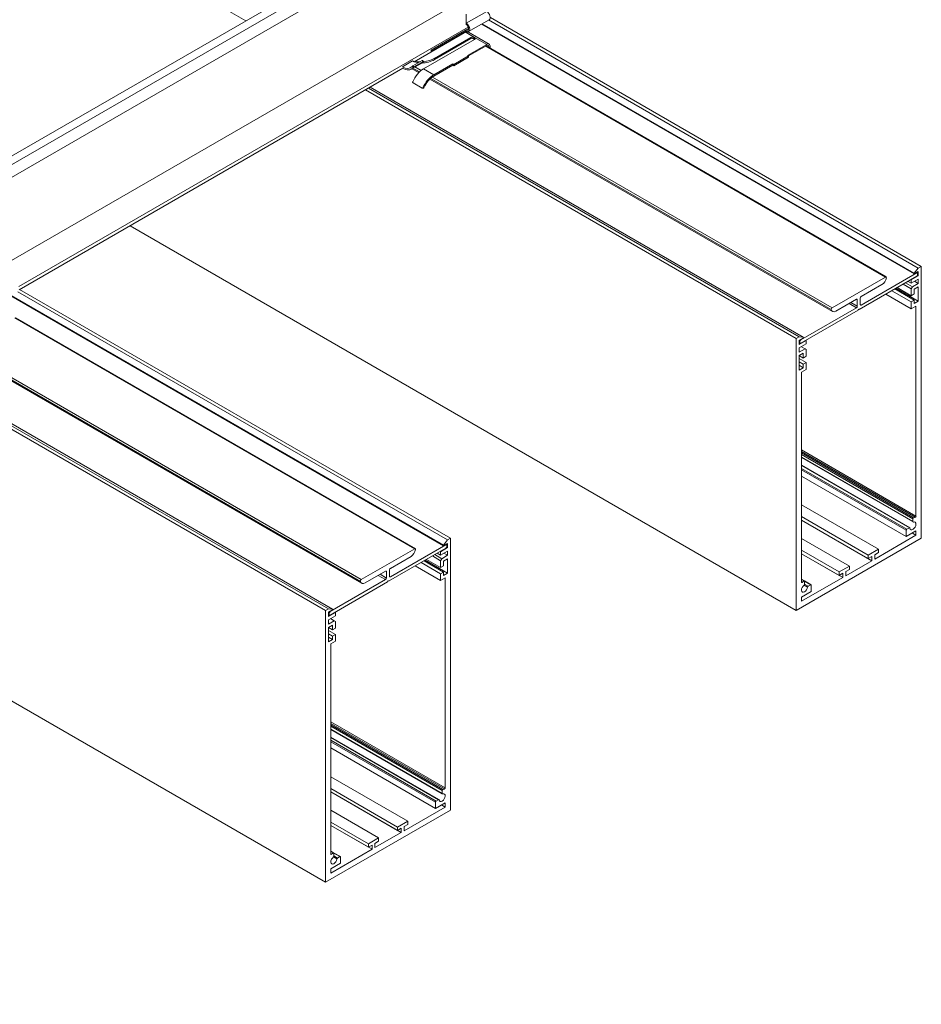
# Model space of a CAD drawing. Units: inches. Extents: x 2.6 to 65.4, y 3.4 to 11.9.
# Drawn here: x 8.8 to 11.2, y 7.3 to 9.9 of the extents above; entities that cross this region are included whole.
import ezdxf

# ---------------------------------------------------------------- set-up
doc = ezdxf.new("R2010")
doc.units = ezdxf.units.IN
doc.header["$MEASUREMENT"] = 0
doc.layers.get('0').update_dxf_attribs({"linetype": 'CONTINUOUS'})
doc.layers.add('DETAIL', color=1, linetype='CONTINUOUS')

# ---------------------------------------------------------------- blocks, each defined once
blk = doc.blocks.new('A$C13867048')
at = {"color": 0, "linetype": 'Continuous', "lineweight": 0, "extrusion": (-1e-16, 0.816497, 0.57735)}
for p, q in [((17.72, 19.073), (-4.949, 5.985)), ((17.739, 18.981), (-4.861, 5.934)), ((17.767, 18.844), (-4.861, 5.78)), ((9.413, 18.888), (13.406, 16.582)), ((18.555, 18.301), (-4.889, 4.766)), ((16.054, 16.554), (16.3, 16.696)), ((16.054, 16.554), (16.3, 16.696)), ((16.054, 16.662), (16.054, 16.554)), ((16.054, 16.662), (16.054, 16.554)), ((16.329, 16.596), (16.083, 16.455)), ((16.329, 16.596), (16.083, 16.455)), ((16.323, 16.593), (21.487, 13.611)), ((16.345, 16.621), (21.523, 13.631)), ((16.079, 16.507), (10.677, 13.389)), ((16.059, 16.455), (15.429, 16.091)), ((15.631, 16.228), (16.054, 16.473)), ((15.631, 16.228), (16.054, 16.473)), ((15.631, 16.213), (16.054, 16.457)), ((15.631, 16.213), (16.054, 16.457)), ((16.045, 16.447), (16.054, 16.442)), ((16.045, 16.447), (16.054, 16.442)), ((16.054, 16.554), (16.054, 16.539)), ((16.054, 16.554), (16.054, 16.539)), ((16.082, 16.489), (16.054, 16.473)), ((16.082, 16.489), (16.054, 16.473)), ((16.054, 16.457), (16.054, 16.473)), ((16.054, 16.457), (16.054, 16.473)), ((16.329, 16.303), (16.083, 16.445)), ((16.329, 16.303), (16.083, 16.445)), ((16.238, 16.544), (21.437, 13.542)), ((16.244, 16.547), (21.437, 13.549)), ((16.154, 16.359), (15.54, 16.004)), ((16.154, 16.359), (15.54, 16.004)), ((15.672, 16.131), (16.11, 16.384)), ((15.672, 16.131), (16.11, 16.384)), ((16.11, 16.369), (15.672, 16.116)), ((16.11, 16.369), (15.672, 16.116)), ((16.054, 16.442), (16.154, 16.384)), ((16.054, 16.442), (16.154, 16.384)), ((16.11, 16.369), (16.11, 16.384)), ((16.11, 16.369), (16.11, 16.384)), ((16.123, 16.373), (16.152, 16.357)), ((16.131, 16.374), (16.156, 16.36)), ((16.154, 16.384), (16.3, 16.3)), ((16.154, 16.384), (16.3, 16.3)), ((15.631, 16.213), (15.631, 16.228)), ((15.631, 16.213), (15.631, 16.228)), ((16.07, 16.167), (16.3, 16.3)), ((16.07, 16.167), (16.3, 16.3)), ((16.3, 16.285), (16.083, 16.16)), ((16.3, 16.285), (16.083, 16.16)), ((16.288, 16.278), (21.092, 13.504)), ((16.292, 16.281), (21.1, 13.505)), ((15.287, 16.03), (15.41, 16.101)), ((15.287, 16.03), (15.41, 16.101)), ((15.524, 16.106), (15.414, 16.043)), ((15.524, 16.106), (15.414, 16.043)), ((15.426, 16.029), (15.535, 16.092)), ((15.426, 16.029), (15.535, 16.092)), ((15.524, 16.106), (15.535, 16.092)), ((15.524, 16.106), (15.535, 16.092)), ((15.539, 16.093), (15.528, 16.107)), ((15.539, 16.093), (15.528, 16.107)), ((15.672, 16.116), (15.672, 16.131)), ((15.672, 16.116), (15.672, 16.131)), ((16.083, 16.16), (15.906, 16.058)), ((16.083, 16.16), (15.906, 16.058)), ((16.083, 16.145), (15.906, 16.042)), ((16.083, 16.145), (15.906, 16.042)), ((16.083, 16.16), (16.07, 16.167)), ((16.083, 16.16), (16.07, 16.167)), ((16.083, 16.145), (16.083, 16.16)), ((16.083, 16.145), (16.083, 16.16)), ((15.291, 16.012), (10.684, 13.352)), ((15.395, 16.004), (15.519, 16.075)), ((15.395, 16.004), (15.519, 16.075)), ((15.402, 16.007), (15.484, 15.96)), ((15.404, 16.034), (15.415, 16.02)), ((15.404, 16.034), (15.415, 16.02)), ((15.426, 16.029), (15.414, 16.043)), ((15.426, 16.029), (15.414, 16.043)), ((15.414, 16.014), (15.493, 15.969)), ((15.438, 16.028), (15.512, 15.985)), ((15.54, 16.004), (15.663, 15.933)), ((15.54, 16.004), (15.663, 15.933)), ((15.663, 15.933), (15.893, 16.065)), ((15.663, 15.933), (15.893, 16.065)), ((15.893, 16.05), (15.663, 15.917)), ((15.893, 16.05), (15.663, 15.917)), ((15.893, 16.065), (15.906, 16.058)), ((15.893, 16.065), (15.893, 16.05)), ((15.893, 16.065), (15.906, 16.058)), ((15.893, 16.065), (15.893, 16.05)), ((15.906, 16.042), (15.893, 16.05)), ((15.906, 16.042), (15.893, 16.05)), ((15.906, 16.058), (15.906, 16.042)), ((15.906, 16.058), (15.906, 16.042)), ((15.618, 15.883), (20.455, 13.09)), ((15.627, 15.891), (20.44, 13.113)), ((15.647, 15.907), (20.45, 13.134)), ((14.843, 15.753), (20.02, 12.764)), ((14.878, 15.773), (20.055, 12.784)), ((14.899, 15.786), (20.105, 12.78)), ((14.899, 15.786), (20.106, 12.78)), ((15.524, 15.774), (15.415, 15.837)), ((15.524, 15.774), (15.415, 15.837)), ((15.538, 15.772), (15.526, 15.773)), ((15.538, 15.772), (15.526, 15.773)), ((15.546, 15.778), (15.535, 15.779)), ((15.546, 15.778), (15.535, 15.779)), ((12.014, 14.12), (20.02, 9.498)), ((21.487, 13.611), (21.437, 13.549)), ((21.523, 13.631), (21.487, 13.611)), ((21.523, 10.365), (21.523, 13.631)), ((21.092, 13.504), (20.45, 13.134)), ((20.778, 13.115), (21.468, 13.513)), ((21.468, 13.554), (20.8, 13.168)), ((21.487, 13.519), (21.402, 13.47)), ((21.439, 13.542), (21.487, 13.57)), ((21.463, 13.556), (21.468, 13.554)), ((21.468, 13.559), (21.475, 13.555)), ((21.477, 13.525), (21.487, 13.519)), ((21.478, 13.531), (21.478, 13.548)), ((21.487, 13.57), (21.487, 13.519)), ((20.8, 13.27), (21.048, 13.413)), ((21.218, 13.369), (21.487, 13.213)), ((21.234, 13.378), (21.402, 13.28)), ((21.304, 13.419), (21.402, 13.362)), ((21.333, 13.435), (21.416, 13.386)), ((21.363, 13.452), (21.402, 13.429)), ((21.398, 13.473), (21.402, 13.47)), ((21.402, 13.429), (21.487, 13.478)), ((21.402, 13.47), (21.402, 13.429)), ((21.416, 13.386), (21.402, 13.362)), ((21.487, 13.427), (21.416, 13.386)), ((21.438, 13.358), (21.487, 13.386)), ((21.443, 13.453), (21.487, 13.427)), ((21.487, 13.478), (21.487, 13.427)), ((21.487, 13.386), (21.487, 13.213)), ((10.581, 13.278), (15.78, 10.276)), ((10.587, 13.281), (15.781, 10.283)), ((10.666, 13.327), (15.83, 10.345)), ((10.688, 13.355), (15.866, 10.365)), ((20.789, 13.174), (20.789, 13.252)), ((21.098, 13.299), (21.402, 13.124)), ((21.168, 13.34), (21.402, 13.205)), ((21.204, 13.361), (21.438, 13.226)), ((21.402, 13.362), (21.402, 13.28)), ((21.402, 13.28), (21.438, 13.301)), ((21.438, 13.301), (21.438, 13.358)), ((20.743, 13.135), (20.075, 12.75)), ((20.495, 13.094), (20.743, 13.237)), ((20.655, 13.186), (20.743, 13.135)), ((20.676, 13.199), (20.754, 13.154)), ((20.743, 13.237), (20.754, 13.231)), ((20.754, 13.231), (20.754, 13.154)), ((20.789, 13.174), (20.8, 13.168)), ((21.438, 13.226), (21.402, 13.205)), ((21.402, 13.205), (21.402, 13.124)), ((21.402, 13.124), (21.459, 13.156)), ((21.438, 13.185), (21.438, 13.226)), ((21.487, 13.213), (21.438, 13.185)), ((21.459, 13.156), (21.459, 10.632)), ((10.636, 13.015), (15.443, 10.239)), ((20.075, 12.709), (20.764, 13.107)), ((20.771, 13.119), (20.778, 13.115)), ((10.631, 13.012), (15.435, 10.238)), ((20.055, 12.784), (20.02, 12.764)), ((20.105, 12.78), (20.055, 12.784)), ((20.02, 12.764), (20.02, 9.498)), ((20.055, 12.743), (20.103, 12.771)), ((20.055, 12.692), (20.055, 12.743)), ((20.14, 12.741), (20.055, 12.692)), ((20.055, 12.736), (20.064, 12.731)), ((20.055, 12.72), (20.064, 12.715)), ((20.055, 12.715), (20.067, 12.708)), ((20.055, 12.652), (20.14, 12.701)), ((20.064, 12.731), (20.064, 12.715)), ((20.07, 12.752), (20.075, 12.75)), ((20.082, 12.667), (20.126, 12.641)), ((20.136, 12.744), (20.14, 12.741)), ((20.14, 12.701), (20.14, 12.741)), ((9.961, 12.617), (14.798, 9.824)), ((9.97, 12.625), (14.783, 9.847)), ((9.99, 12.641), (14.793, 9.868)), ((20.055, 12.601), (20.055, 12.652)), ((20.126, 12.641), (20.055, 12.601)), ((20.055, 12.56), (20.105, 12.588)), ((20.055, 12.56), (20.105, 12.531)), ((20.055, 12.387), (20.055, 12.56)), ((20.105, 12.588), (20.105, 12.531)), ((20.105, 12.531), (20.14, 12.552)), ((20.14, 12.633), (20.126, 12.641)), ((20.14, 12.552), (20.14, 12.633)), ((9.186, 12.487), (14.363, 9.498)), ((9.221, 12.507), (14.398, 9.518)), ((9.242, 12.52), (14.448, 9.514)), ((9.242, 12.52), (14.449, 9.514)), ((20.055, 12.525), (20.14, 12.476)), ((20.055, 12.485), (20.105, 12.456)), ((20.055, 12.444), (20.105, 12.415)), ((20.14, 12.476), (20.105, 12.456)), ((20.105, 12.456), (20.105, 12.415)), ((20.14, 12.395), (20.14, 12.476)), ((20.105, 12.415), (20.055, 12.387)), ((20.084, 12.362), (20.14, 12.395)), ((20.084, 9.838), (20.084, 12.362)), ((20.084, 11.426), (21.459, 10.632)), ((20.084, 11.407), (21.449, 10.619)), ((20.084, 11.39), (21.43, 10.612)), ((20.084, 11.373), (21.422, 10.6)), ((20.084, 11.338), (21.422, 10.565)), ((20.084, 11.335), (21.424, 10.561)), ((20.084, 11.242), (21.384, 10.491)), ((20.084, 11.238), (21.379, 10.49)), ((20.084, 11.204), (21.349, 10.473)), ((20.084, 11.187), (21.342, 10.461)), ((20.084, 11.112), (21.342, 10.386)), ((6.357, 10.854), (14.363, 6.232)), ((20.084, 10.767), (21.007, 10.233)), ((20.084, 10.625), (20.884, 10.162)), ((20.084, 10.584), (20.884, 10.121)), ((20.084, 10.583), (20.928, 10.096)), ((21.422, 10.6), (21.422, 10.565)), ((21.342, 10.461), (21.342, 10.386)), ((21.342, 10.386), (21.459, 10.453)), ((21.379, 10.49), (21.349, 10.473)), ((21.415, 10.428), (21.459, 10.402)), ((21.459, 10.453), (21.459, 10.402)), ((15.83, 10.345), (15.781, 10.283)), ((15.782, 10.276), (15.83, 10.304)), ((15.811, 10.293), (15.818, 10.289)), ((15.866, 10.365), (15.83, 10.345)), ((15.83, 10.304), (15.83, 10.253)), ((15.866, 7.099), (15.866, 10.365)), ((20.02, 9.498), (21.523, 10.365)), ((20.084, 10.363), (20.658, 10.032)), ((21.459, 10.402), (20.964, 10.116)), ((15.435, 10.238), (14.793, 9.868)), ((15.121, 9.849), (15.811, 10.247)), ((15.811, 10.288), (15.143, 9.902)), ((15.706, 10.186), (15.746, 10.163)), ((15.741, 10.207), (15.746, 10.204)), ((15.83, 10.253), (15.746, 10.204)), ((15.746, 10.163), (15.83, 10.212)), ((15.746, 10.204), (15.746, 10.163)), ((15.786, 10.187), (15.83, 10.161)), ((15.806, 10.29), (15.811, 10.288)), ((15.82, 10.259), (15.83, 10.253)), ((15.822, 10.265), (15.822, 10.282)), ((15.83, 10.212), (15.83, 10.161)), ((20.084, 10.221), (20.535, 9.961)), ((20.084, 10.18), (20.579, 9.894)), ((20.084, 10.18), (20.535, 9.92)), ((21.007, 10.233), (20.884, 10.162)), ((20.964, 10.167), (21.007, 10.193)), ((21.007, 10.193), (21.007, 10.233)), ((15.143, 10.004), (15.391, 10.147)), ((15.512, 10.074), (15.746, 9.939)), ((15.547, 10.095), (15.781, 9.96)), ((15.561, 10.103), (15.83, 9.947)), ((15.577, 10.112), (15.746, 10.014)), ((15.647, 10.153), (15.746, 10.096)), ((15.676, 10.169), (15.76, 10.12)), ((15.76, 10.12), (15.746, 10.096)), ((15.746, 10.096), (15.746, 10.014)), ((15.83, 10.161), (15.76, 10.12)), ((15.781, 10.092), (15.83, 10.12)), ((15.781, 10.035), (15.781, 10.092)), ((15.83, 10.12), (15.83, 9.947)), ((20.928, 10.096), (20.614, 9.915)), ((20.884, 10.162), (20.884, 10.121)), ((20.884, 10.121), (20.928, 10.147)), ((20.928, 10.147), (20.928, 10.096)), ((20.964, 10.116), (20.964, 10.167)), ((14.838, 9.828), (15.086, 9.971)), ((15.086, 9.971), (15.097, 9.965)), ((15.097, 9.965), (15.097, 9.888)), ((15.132, 9.908), (15.132, 9.986)), ((15.441, 10.033), (15.746, 9.858)), ((15.746, 10.014), (15.781, 10.035)), ((15.781, 9.96), (15.746, 9.939)), ((15.746, 9.939), (15.746, 9.858)), ((15.781, 9.919), (15.781, 9.96)), ((15.83, 9.947), (15.781, 9.919)), ((20.658, 10.032), (20.535, 9.961)), ((20.535, 9.961), (20.535, 9.92)), ((20.535, 9.92), (20.579, 9.945)), ((20.579, 9.945), (20.579, 9.894)), ((20.614, 9.966), (20.658, 9.991)), ((20.614, 9.915), (20.614, 9.966)), ((20.658, 9.991), (20.658, 10.032)), ((15.086, 9.869), (14.418, 9.484)), ((14.418, 9.443), (15.107, 9.841)), ((14.998, 9.92), (15.086, 9.869)), ((15.019, 9.933), (15.097, 9.888)), ((15.114, 9.853), (15.121, 9.849)), ((15.132, 9.908), (15.143, 9.902)), ((15.746, 9.858), (15.802, 9.89)), ((15.802, 9.89), (15.802, 7.366)), ((20.579, 9.894), (20.084, 9.608)), ((20.084, 9.873), (20.118, 9.853)), ((20.084, 9.869), (20.113, 9.852)), ((20.084, 9.841), (20.093, 9.836)), ((20.118, 9.853), (20.199, 9.806)), ((20.12, 9.814), (20.12, 9.848)), ((20.12, 9.848), (20.194, 9.806)), ((20.084, 9.659), (20.201, 9.727)), ((20.114, 9.802), (20.157, 9.778)), ((20.12, 9.814), (20.164, 9.789)), ((20.194, 9.806), (20.164, 9.789)), ((20.201, 9.727), (20.201, 9.802)), ((20.084, 9.608), (20.084, 9.659)), ((14.398, 9.518), (14.363, 9.498)), ((14.363, 9.498), (14.363, 6.232)), ((14.448, 9.514), (14.398, 9.518)), ((14.398, 9.477), (14.447, 9.505)), ((14.398, 9.426), (14.398, 9.477)), ((14.483, 9.475), (14.398, 9.426)), ((14.398, 9.47), (14.407, 9.465)), ((14.407, 9.465), (14.407, 9.449)), ((14.413, 9.486), (14.418, 9.484)), ((14.479, 9.478), (14.483, 9.475)), ((14.483, 9.435), (14.483, 9.475)), ((14.398, 9.454), (14.407, 9.449)), ((14.398, 9.449), (14.41, 9.442)), ((14.398, 9.386), (14.483, 9.435)), ((14.398, 9.335), (14.398, 9.386)), ((14.469, 9.375), (14.398, 9.335)), ((14.425, 9.401), (14.469, 9.375)), ((14.483, 9.367), (14.469, 9.375)), ((14.483, 9.286), (14.483, 9.367)), ((14.398, 9.294), (14.448, 9.322)), ((14.398, 9.294), (14.448, 9.265)), ((14.398, 9.121), (14.398, 9.294)), ((14.398, 9.259), (14.483, 9.21)), ((14.448, 9.322), (14.448, 9.265)), ((14.448, 9.265), (14.483, 9.286)), ((14.398, 9.219), (14.448, 9.19)), ((14.398, 9.178), (14.448, 9.149)), ((14.448, 9.149), (14.398, 9.121)), ((14.427, 9.096), (14.483, 9.129)), ((14.483, 9.21), (14.448, 9.19)), ((14.448, 9.19), (14.448, 9.149)), ((14.483, 9.129), (14.483, 9.21)), ((14.427, 6.572), (14.427, 9.096)), ((14.427, 8.16), (15.802, 7.366)), ((14.427, 8.141), (15.793, 7.353)), ((14.427, 8.124), (15.773, 7.346)), ((14.427, 8.107), (15.765, 7.334)), ((14.427, 8.072), (15.765, 7.299)), ((14.427, 8.069), (15.767, 7.295)), ((14.427, 7.976), (15.727, 7.225)), ((14.427, 7.972), (15.722, 7.224)), ((14.427, 7.938), (15.692, 7.207)), ((14.427, 7.921), (15.685, 7.195)), ((14.427, 7.846), (15.685, 7.12)), ((14.427, 7.501), (15.351, 6.967)), ((14.427, 7.359), (15.228, 6.896)), ((14.427, 7.318), (15.228, 6.856)), ((14.427, 7.317), (15.271, 6.83)), ((15.722, 7.224), (15.692, 7.207)), ((15.765, 7.334), (15.765, 7.299)), ((14.363, 6.232), (15.866, 7.099)), ((15.802, 7.136), (15.307, 6.85)), ((15.685, 7.195), (15.685, 7.12)), ((15.685, 7.12), (15.802, 7.187)), ((15.758, 7.162), (15.802, 7.136)), ((15.802, 7.187), (15.802, 7.136)), ((14.427, 7.097), (15.001, 6.766)), ((14.427, 6.955), (14.878, 6.695)), ((14.427, 6.915), (14.878, 6.654)), ((14.427, 6.914), (14.922, 6.628)), ((15.351, 6.967), (15.228, 6.896)), ((15.228, 6.896), (15.228, 6.856)), ((15.228, 6.856), (15.271, 6.881)), ((15.271, 6.881), (15.271, 6.83)), ((15.307, 6.901), (15.351, 6.927)), ((15.307, 6.85), (15.307, 6.901)), ((15.351, 6.927), (15.351, 6.967)), ((15.001, 6.766), (14.878, 6.695)), ((15.271, 6.83), (14.957, 6.649)), ((15.001, 6.725), (15.001, 6.766)), ((14.922, 6.628), (14.427, 6.342)), ((14.878, 6.695), (14.878, 6.654)), ((14.878, 6.654), (14.922, 6.679)), ((14.922, 6.679), (14.922, 6.628)), ((14.957, 6.7), (15.001, 6.725)), ((14.957, 6.649), (14.957, 6.7)), ((14.427, 6.607), (14.461, 6.587)), ((14.427, 6.603), (14.456, 6.586)), ((14.427, 6.575), (14.436, 6.57)), ((14.458, 6.536), (14.5, 6.512)), ((14.461, 6.587), (14.542, 6.541)), ((14.464, 6.548), (14.464, 6.582)), ((14.464, 6.582), (14.537, 6.54)), ((14.464, 6.548), (14.507, 6.523)), ((14.537, 6.54), (14.507, 6.523)), ((14.544, 6.461), (14.544, 6.536)), ((14.427, 6.393), (14.544, 6.461)), ((14.427, 6.342), (14.427, 6.393))]:
    blk.add_line(p, q, dxfattribs=at)
at = {"color": 0, "linetype": 'Continuous', "lineweight": 0}
for centre, major_axis, start_param, end_param in [((16.3, 16.647), (0.0295, -0.0511), 0, 2.356194), ((16.3, 16.647), (0.0295, -0.0511), 0, 2.356194), ((16.054, 16.506), (0.0202, -0.0349), -0.785398, 2.356194), ((16.054, 16.506), (0.0202, -0.0349), -0.785398, 2.356194), ((16.054, 16.394), (0.0295, 0.0511), 0, 0.785398), ((16.054, 16.394), (0.0295, 0.0511), 0, 0.785398), ((16.132, 16.356), (-0.0312, 0), -2.356194, -0.785398), ((16.132, 16.356), (-0.0312, 0), -2.356194, -0.785398), ((16.132, 16.356), (-0.0313, 0), -2.704693, -2.356194), ((16.132, 16.356), (-0.0313, 0), -2.704693, -2.356194), ((16.3, 16.252), (0.0202, 0.0349), -1.012051, 0.785398), ((16.3, 16.252), (0.0202, 0.0349), -1.012051, 0.785398), ((15.496, 16.218), (0.25, 0), -1.480001, -0.785398), ((15.496, 16.218), (0.25, 0), -1.480001, -0.785398), ((15.41, 16.263), (0.109, -0.189), 0, 0.200071), ((15.41, 16.263), (0.109, -0.189), 0, 0.200071), ((15.287, 16.192), (0.1, -0.173), -0.785398, 0.19576), ((15.287, 16.192), (0.1, -0.173), -0.785398, 0.19576), ((15.54, 15.826), (-0.109, -0.189), -2.356194, -1.370725), ((15.54, 15.826), (-0.109, -0.189), -2.356194, -1.370725), ((15.663, 15.755), (-0.1, -0.173), -2.356194, -1.375036), ((15.663, 15.755), (-0.1, -0.173), -2.356194, -1.375036), ((21.048, 13.479), (0.04, 0.0693), -2.356194, -1.018266), ((21.092, 13.492), (0.0075, 0.013), -1.018266, 0.785398), ((21.439, 13.547), (-0.0025, -0.00433), -1.832596, 0.785398), ((21.468, 13.542), (0.0075, 0.013), -0.785398, 0.785398), ((21.468, 13.525), (0.0075, 0.013), -2.356194, -0.785398), ((20.45, 13.122), (-0.0075, -0.013), -2.356194, -0.55253), ((20.495, 13.16), (-0.04, -0.0693), -0.55253, 0.785398), ((20.103, 12.775), (0.0025, 0.00433), -2.356194, 0.261799), ((20.075, 12.737), (-0.0075, -0.013), -2.356194, -0.785398), ((20.075, 12.721), (-0.0075, -0.013), -0.785398, 0.785398), ((21.429, 10.604), (-0.005, -0.00866), -2.452497, -0.785398), ((21.429, 10.569), (-0.005, -0.00866), -0.785398, 0.6234), ((21.422, 10.515), (-0.057, -0.0987), -2.70174, -2.452497), ((21.349, 10.465), (-0.005, -0.00866), -2.356194, -0.785398), ((21.379, 10.482), (0.005, 0.00866), -0.6234, 0.785398), ((15.391, 10.213), (0.04, 0.0693), -2.356194, -1.018266), ((15.435, 10.226), (0.0075, 0.013), -1.018266, 0.785398), ((15.782, 10.281), (-0.0025, -0.00433), -1.832596, 0.785398), ((15.811, 10.276), (0.0075, 0.013), -0.785398, 0.785398), ((15.811, 10.259), (0.0075, 0.013), -2.356194, -0.785398), ((14.793, 9.856), (-0.0075, -0.013), -2.356194, -0.55253), ((14.838, 9.894), (-0.04, -0.0693), -0.55253, 0.785398), ((20.12, 9.764), (-0.057, -0.0987), -2.259892, -2.010649), ((20.113, 9.844), (0.005, 0.00866), -0.785398, 0.881701), ((20.113, 9.81), (0.005, 0.00866), -2.194197, -0.785398), ((20.164, 9.781), (-0.005, -0.00866), -2.356194, -0.947396), ((20.194, 9.798), (0.005, 0.00866), -0.785398, 0.785398), ((14.418, 9.471), (-0.0075, -0.013), -2.356194, -0.785398), ((14.447, 9.509), (0.0025, 0.00433), -2.356194, 0.261799), ((14.418, 9.455), (-0.0075, -0.013), -0.785398, 0.785398), ((15.772, 7.338), (-0.005, -0.00866), -2.452497, -0.785398), ((15.765, 7.249), (-0.057, -0.0987), -2.70174, -2.452497), ((15.722, 7.216), (0.005, 0.00866), -0.6234, 0.785398), ((15.772, 7.303), (-0.005, -0.00866), -0.785398, 0.6234), ((15.692, 7.199), (-0.005, -0.00866), -2.356194, -0.785398), ((14.464, 6.498), (-0.057, -0.0987), -2.259892, -2.010649), ((14.456, 6.578), (0.005, 0.00866), -0.785398, 0.881701), ((14.456, 6.544), (0.005, 0.00866), -2.194197, -0.785398), ((14.507, 6.515), (-0.005, -0.00866), -2.356194, -0.947396), ((14.537, 6.532), (0.005, 0.00866), -0.785398, 0.785398)]:
    blk.add_ellipse(centre, major_axis=major_axis, ratio=0.57735, start_param=start_param, end_param=end_param, dxfattribs=at)
at = {"color": 0, "linetype": 'Continuous', "lineweight": 0, "extrusion": (-1.18301e-16, -6.83013e-17, -1)}
blk.add_ellipse((16.054, 16.506), major_axis=(0.0295, -0.0511), ratio=0.57735, start_param=-2.356194, end_param=0.785398, dxfattribs=at)
blk.add_ellipse((16.054, 16.506), major_axis=(0.0295, -0.0511), ratio=0.57735, start_param=-2.356194, end_param=0.785398, dxfattribs=at)
at = {"color": 0, "linetype": 'Continuous', "lineweight": 0, "extrusion": (-2.432e-29, -4e-16, -1)}
blk.add_ellipse((16.132, 16.371), major_axis=(0.0312, 0), ratio=0.57735, start_param=-2.356194, end_param=-0.785398, dxfattribs=at)
blk.add_ellipse((16.132, 16.371), major_axis=(0.0312, 0), ratio=0.57735, start_param=-2.356194, end_param=-0.785398, dxfattribs=at)
at = {"color": 0, "linetype": 'Continuous', "lineweight": 0, "extrusion": (0, -1e-16, -1)}
blk.add_ellipse((16.132, 16.371), major_axis=(0.0312, 0), ratio=0.57735, start_param=-0.785398, end_param=0.785398, dxfattribs=at)
blk.add_ellipse((16.132, 16.371), major_axis=(0.0312, 0), ratio=0.57735, start_param=-0.785398, end_param=0.785398, dxfattribs=at)
at = {"color": 0, "linetype": 'Continuous', "lineweight": 0, "extrusion": (-1.38397e-16, 7.99038e-17, -1)}
blk.add_ellipse((16.3, 16.252), major_axis=(0.0295, 0.0511), ratio=0.57735, start_param=-0.785398, end_param=1.200275, dxfattribs=at)
blk.add_ellipse((16.3, 16.252), major_axis=(0.0295, 0.0511), ratio=0.57735, start_param=-0.785398, end_param=1.200275, dxfattribs=at)
at = {"color": 0, "linetype": 'Continuous', "lineweight": 0, "extrusion": (7.5e-17, 4.33013e-17, -1)}
blk.add_ellipse((15.41, 16.263), major_axis=(0.1, -0.173), ratio=0.57735, start_param=0.24597, end_param=0.785398, dxfattribs=at)
blk.add_ellipse((15.41, 16.263), major_axis=(0.1, -0.173), ratio=0.57735, start_param=0.24597, end_param=0.785398, dxfattribs=at)
at = {"color": 0, "linetype": 'Continuous', "lineweight": 0, "extrusion": (0, -2e-16, -1)}
blk.add_ellipse((15.496, 16.234), major_axis=(-0.25, 0), ratio=0.57735, start_param=-1.565569, end_param=-1.317331, dxfattribs=at)
blk.add_ellipse((15.496, 16.234), major_axis=(-0.25, 0), ratio=0.57735, start_param=-1.565569, end_param=-1.317331, dxfattribs=at)
at = {"color": 0, "linetype": 'Continuous', "lineweight": 0, "extrusion": (-4e-16, -3e-16, -1)}
blk.add_ellipse((15.496, 16.234), major_axis=(-0.25, 0), ratio=0.57735, start_param=-2.356194, end_param=-1.742842, dxfattribs=at)
blk.add_ellipse((15.496, 16.234), major_axis=(-0.25, 0), ratio=0.57735, start_param=-2.356194, end_param=-1.742842, dxfattribs=at)
at = {"color": 0, "linetype": 'Continuous', "lineweight": 0, "extrusion": (-4.33013e-17, -2.5e-17, -1)}
blk.add_ellipse((15.287, 16.192), major_axis=(0.109, -0.189), ratio=0.57735, start_param=-0.200071, end_param=0.785398, dxfattribs=at)
blk.add_ellipse((15.287, 16.192), major_axis=(0.109, -0.189), ratio=0.57735, start_param=-0.200071, end_param=0.785398, dxfattribs=at)
at = {"color": 0, "linetype": 'Continuous', "lineweight": 0, "extrusion": (-3.16987e-17, 1.83013e-17, -1)}
for centre, major_axis, start_param, end_param in [((15.663, 15.755), (0.109, 0.189), -1.770867, -0.785398), ((15.663, 15.755), (0.109, 0.189), -1.770867, -0.785398), ((20.743, 13.148), (-0.0075, -0.013), -2.356194, -0.785398), ((20.771, 13.111), (0.005, 0.00866), -2.356194, 0.785398), ((15.086, 9.882), (-0.0075, -0.013), -2.356194, -0.785398), ((15.114, 9.845), (0.005, 0.00866), -2.356194, 0.785398)]:
    blk.add_ellipse(centre, major_axis=major_axis, ratio=0.57735, start_param=start_param, end_param=end_param, dxfattribs=at)
at = {"color": 0, "linetype": 'Continuous', "lineweight": 0, "extrusion": (-1.06699e-16, 6.16025e-17, -1)}
for centre, major_axis, start_param, end_param in [((20.8, 13.258), (0.0075, 0.013), -2.356194, -0.785398), ((20.8, 13.18), (-0.0075, -0.013), -0.785398, 0.785398), ((15.143, 9.992), (0.0075, 0.013), -2.356194, -0.785398), ((15.143, 9.914), (-0.0075, -0.013), -0.785398, 0.785398), ((20.091, 9.842), (-0.005, -0.00866), -1.130943, 0.785398), ((14.434, 6.576), (-0.005, -0.00866), -1.130943, 0.785398)]:
    blk.add_ellipse(centre, major_axis=major_axis, ratio=0.57735, start_param=start_param, end_param=end_param, dxfattribs=at)
at = {"color": 0, "linetype": 'Continuous', "lineweight": 0, "extrusion": (-7.5e-17, 4.33013e-17, -1)}
for centre in [(20.743, 13.225), (15.086, 9.959)]:
    blk.add_ellipse(centre, major_axis=(0.0075, 0.013), ratio=0.57735, start_param=-0.785398, end_param=0.785398, dxfattribs=at)
at = {"color": 0, "linetype": 'Continuous', "lineweight": 0, "extrusion": (-6.33975e-17, 3.66025e-17, -1)}
for centre in [(21.422, 10.515), (15.765, 7.249)]:
    blk.add_ellipse(centre, major_axis=(0.026, 0.045), ratio=0.57735, start_param=-0.6234, end_param=3.764993, dxfattribs=at)
at = {"color": 0, "linetype": 'Continuous', "lineweight": 0, "extrusion": (1.18301e-16, -6.83013e-17, -1)}
for centre in [(21.452, 10.628), (15.795, 7.362)]:
    blk.add_ellipse(centre, major_axis=(-0.005, -0.00866), ratio=0.57735, start_param=-2.356194, end_param=-0.439853, dxfattribs=at)
at = {"color": 0, "linetype": 'Continuous', "lineweight": 0, "extrusion": (-1.5e-16, 8.66025e-17, -1)}
for centre in [(20.12, 9.764), (14.464, 6.498)]:
    blk.add_ellipse(centre, major_axis=(-0.026, -0.045), ratio=0.57735, start_param=-2.194197, end_param=2.194197, dxfattribs=at)
at = {"color": 0, "linetype": 'Continuous', "lineweight": 0}
for points, knots in [([(15.528, 16.107), (15.528, 16.107), (15.528, 16.107), (15.527, 16.108), (15.527, 16.107), (15.525, 16.107), (15.524, 16.107), (15.524, 16.106)], [0.13021411, 0.13021411, 0.13021411, 0.13021411, 0.134074, 0.134074, 0.143642, 0.143642, 0.15321001, 0.15321001, 0.15321001, 0.15321001]), ([(15.528, 16.107), (15.528, 16.107), (15.528, 16.107), (15.527, 16.108), (15.527, 16.107), (15.525, 16.107), (15.524, 16.107), (15.524, 16.106)], [0.13021411, 0.13021411, 0.13021411, 0.13021411, 0.134074, 0.134074, 0.143642, 0.143642, 0.15321001, 0.15321001, 0.15321001, 0.15321001]), ([(15.535, 16.092), (15.536, 16.092), (15.537, 16.093), (15.538, 16.093), (15.539, 16.093), (15.539, 16.093), (15.539, 16.093), (15.539, 16.092), (15.539, 16.092), (15.538, 16.091)], [0.15318948, 0.15318948, 0.15318948, 0.15318948, 0.16275745, 0.16275745, 0.17232543, 0.17232543, 0.1818975, 0.1818975, 0.19146956, 0.19146956, 0.19146956, 0.19146956]), ([(15.535, 16.092), (15.536, 16.092), (15.537, 16.093), (15.538, 16.093), (15.539, 16.093), (15.539, 16.093), (15.539, 16.093), (15.539, 16.092), (15.539, 16.092), (15.538, 16.091)], [0.15318948, 0.15318948, 0.15318948, 0.15318948, 0.16275745, 0.16275745, 0.17232543, 0.17232543, 0.1818975, 0.1818975, 0.19146956, 0.19146956, 0.19146956, 0.19146956]), ([(15.414, 16.043), (15.414, 16.043), (15.413, 16.042), (15.41, 16.04), (15.409, 16.04), (15.407, 16.038), (15.406, 16.037), (15.405, 16.036), (15.404, 16.035), (15.404, 16.034)], [0.076605, 0.076605, 0.076605, 0.076605, 0.08617301, 0.08617301, 0.09574101, 0.09574101, 0.10531391, 0.10531391, 0.1148868, 0.1148868, 0.1148868, 0.1148868]), ([(15.414, 16.043), (15.414, 16.043), (15.413, 16.042), (15.41, 16.04), (15.409, 16.04), (15.407, 16.038), (15.406, 16.037), (15.405, 16.036), (15.404, 16.035), (15.404, 16.034)], [0.076605, 0.076605, 0.076605, 0.076605, 0.08617301, 0.08617301, 0.09574101, 0.09574101, 0.10531391, 0.10531391, 0.1148868, 0.1148868, 0.1148868, 0.1148868]), ([(15.415, 16.02), (15.415, 16.02), (15.416, 16.021), (15.418, 16.023), (15.419, 16.024), (15.421, 16.025), (15.422, 16.026), (15.424, 16.027), (15.425, 16.028), (15.426, 16.029)], [0.03831465, 0.03831465, 0.03831465, 0.03831465, 0.04788672, 0.04788672, 0.05745878, 0.05745878, 0.06702676, 0.06702676, 0.07659474, 0.07659474, 0.07659474, 0.07659474]), ([(15.415, 16.02), (15.415, 16.02), (15.416, 16.021), (15.418, 16.023), (15.419, 16.024), (15.421, 16.025), (15.422, 16.026), (15.424, 16.027), (15.425, 16.028), (15.426, 16.029)], [0.03831465, 0.03831465, 0.03831465, 0.03831465, 0.04788672, 0.04788672, 0.05745878, 0.05745878, 0.06702676, 0.06702676, 0.07659474, 0.07659474, 0.07659474, 0.07659474]), ([(15.415, 15.837), (15.414, 15.837), (15.413, 15.838), (15.412, 15.84), (15.411, 15.841), (15.41, 15.844), (15.41, 15.845), (15.411, 15.848), (15.411, 15.849), (15.411, 15.85)], [0.15318948, 0.15318948, 0.15318948, 0.15318948, 0.16275745, 0.16275745, 0.17232543, 0.17232543, 0.1818975, 0.1818975, 0.19146956, 0.19146956, 0.19146956, 0.19146956]), ([(15.415, 15.837), (15.414, 15.837), (15.413, 15.838), (15.412, 15.84), (15.411, 15.841), (15.41, 15.844), (15.41, 15.845), (15.411, 15.848), (15.411, 15.849), (15.411, 15.85)], [0.15318948, 0.15318948, 0.15318948, 0.15318948, 0.16275745, 0.16275745, 0.17232543, 0.17232543, 0.1818975, 0.1818975, 0.19146956, 0.19146956, 0.19146956, 0.19146956]), ([(15.535, 15.779), (15.534, 15.778), (15.533, 15.777), (15.532, 15.775), (15.531, 15.774), (15.529, 15.773), (15.528, 15.773), (15.526, 15.773), (15.525, 15.773), (15.524, 15.774)], [0.03831465, 0.03831465, 0.03831465, 0.03831465, 0.04788672, 0.04788672, 0.05745878, 0.05745878, 0.06702676, 0.06702676, 0.07659474, 0.07659474, 0.07659474, 0.07659474]), ([(15.535, 15.779), (15.534, 15.778), (15.533, 15.777), (15.532, 15.775), (15.531, 15.774), (15.529, 15.773), (15.528, 15.773), (15.526, 15.773), (15.525, 15.773), (15.524, 15.774)], [0.03831465, 0.03831465, 0.03831465, 0.03831465, 0.04788672, 0.04788672, 0.05745878, 0.05745878, 0.06702676, 0.06702676, 0.07659474, 0.07659474, 0.07659474, 0.07659474]), ([(15.538, 15.772), (15.538, 15.772), (15.538, 15.772), (15.539, 15.772), (15.54, 15.772), (15.542, 15.773), (15.543, 15.774), (15.545, 15.775), (15.546, 15.776), (15.546, 15.778)], [0.08471194, 0.08471194, 0.08471194, 0.08471194, 0.08617301, 0.08617301, 0.09574101, 0.09574101, 0.10531391, 0.10531391, 0.1148868, 0.1148868, 0.1148868, 0.1148868]), ([(15.538, 15.772), (15.538, 15.772), (15.538, 15.772), (15.539, 15.772), (15.54, 15.772), (15.542, 15.773), (15.543, 15.774), (15.545, 15.775), (15.546, 15.776), (15.546, 15.778)], [0.08471194, 0.08471194, 0.08471194, 0.08471194, 0.08617301, 0.08617301, 0.09574101, 0.09574101, 0.10531391, 0.10531391, 0.1148868, 0.1148868, 0.1148868, 0.1148868])]:
    blk.add_open_spline(points, degree=3, knots=knots, dxfattribs=at)
blk = doc.blocks.new('WEB00827')
at = {"layer": 'DETAIL', "xscale": 0.875, "yscale": 0.875, "zscale": 0.875}
blk.add_blockref('A$C13867048', (13.664, 5.521), dxfattribs=at)

msp = doc.modelspace()

# ---------------------------------------------------------------- block references
at = {"xscale": 0.25, "yscale": 0.25, "zscale": 0.25}
msp.add_blockref('WEB00827', (3.0361, 4.8709), dxfattribs=at)

doc.saveas('drawing.dxf')
